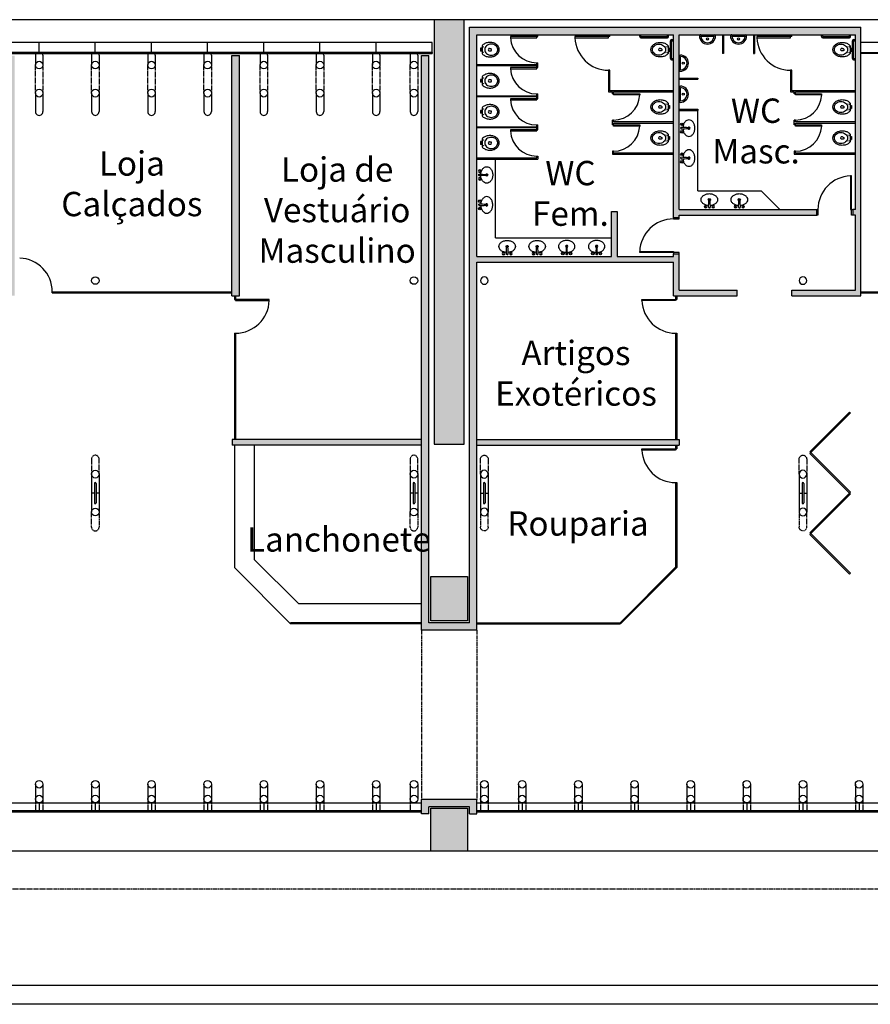
# Model space of a CAD drawing. Extents: x -227285 to -181719, y 157569 to 175967.
# Drawn here: x -196194 to -193922, y 166137 to 168766 of the extents above; entities that cross this region are included whole.
import ezdxf

# ---------------------------------------------------------------- set-up
doc = ezdxf.new("R2010")
doc.units = 0
doc.header["$LTSCALE"] = 5
doc.header["$MEASUREMENT"] = 0
doc.linetypes.add('DASHED', pattern=[0.75, 0.5, -0.25])
doc.layers.get('0').update_dxf_attribs({"linetype": 'CONTINUOUS'})
for name, color, linetype in [('Esquadrias', 2, 'CONTINUOUS'), ('Estrutura', 4, 'CONTINUOUS'), ('Hatch', 7, 'CONTINUOUS'), ('Layout1', 3, 'CONTINUOUS'), ('Layout_Molhada', 3, 'CONTINUOUS'), ('Materiais', 2, 'CONTINUOUS'), ('Paredes', 4, 'CONTINUOUS'), ('Piso', 7, 'CONTINUOUS'), ('Projeção', 5, 'DASHED'), ('Textos', 7, 'CONTINUOUS'), ('Vidro', 2, 'CONTINUOUS'), ('Vista1', 3, 'CONTINUOUS')]:
    doc.layers.add(name, color=color, linetype=linetype)
doc.styles.add('Arial', font='ARIAL.TTF')

# ---------------------------------------------------------------- blocks, each defined once
blk = doc.blocks.new('LAVAT-E')
for p, q in [((0.059, 0.001), (0.059, 0.019)), ((0.059, 0.001), (0.059, -0.017)), ((0.259, 0.001), (0.259, 0.009)), ((0.259, 0.001), (0.259, -0.007))]:
    blk.add_line(p, q)
for points in [[(0.435, 0, 0.073281), (0.422, 0.087, 0.084248), (0.388, 0.156, 0.106469), (0.333, 0.205, 0.130159), (0.275, 0.22, 0.130159), (0.217, 0.205, 0.106469), (0.162, 0.156, 0.084248), (0.128, 0.087, 0.057106), (0.116, 0.019, 0.073281)], [(0.116, -0.018, 0.05843), (0.128, -0.087, 0.084248), (0.162, -0.156, 0.106469), (0.217, -0.205, 0.130159), (0.275, -0.22, 0.130159), (0.333, -0.205, 0.106469), (0.388, -0.156, 0.084248), (0.422, -0.087, 0.073281), (0.435, 0, 0.073281)]]:
    blk.add_lwpolyline(points, format="xyb")
for centre, radius in [((0.089, 0.101), 0.035), ((0.089, 0.101), 0.025), ((0.089, 0.101), 0.024), ((0.089, -0.099), 0.035), ((0.089, -0.099), 0.025), ((0.089, -0.099), 0.024)]:
    blk.add_circle(centre, radius)
for centre, radius, start, end in [((0.061, 0.019), 0.002, 89.1103, 180), ((0.017, -2.829), 2.85, 85.161, 89.1103), ((0.275, 0), 0.03, 199.9848, 156.8451), ((0.257, 0.009), 0.002, 0, 85.161), ((0.275, 0), 0.0175, 206.7599, 152.2389), ((0.061, -0.017), 0.002, 180, 270.8897), ((0.017, 2.83), 2.85, 270.8897, 274.839), ((0.257, -0.007), 0.002, 274.839, 0)]:
    blk.add_arc(centre, radius, start, end)
blk = doc.blocks.new('VAS-E-PL')
for p, q in [((0.1, 0.037), (0.1, -0.038)), ((0.14, 0.037), (0.1, 0.037)), ((0.11, 0.037), (0.11, -0.038)), ((0.14, 0.105), (0.14, -0.105)), ((0.341, 0.031), (0.381, 0.031)), ((0.14, -0.038), (0.1, -0.038)), ((0.343, -0.032), (0.381, -0.032))]:
    blk.add_line(p, q)
for points in [[(0.6, 0, 0.122907), (0.582, 0.072, 0.10548), (0.527, 0.138, 0.087588), (0.448, 0.179, 0.078107), (0.35, 0.195, 0.078107), (0.252, 0.179, 0.087588), (0.173, 0.138, 0.056618), (0.14, 0.105, 0.122907)], [(0.14, -0.105, 0.056618), (0.173, -0.138, 0.087588), (0.252, -0.179, 0.078107), (0.35, -0.195, 0.078107), (0.448, -0.179, 0.087588), (0.527, -0.138, 0.10548), (0.582, -0.072, 0.122907), (0.6, 0, 0.122907)]]:
    blk.add_lwpolyline(points, format="xyb")
blk.add_lwpolyline([(0.21, 0, 0.114163), (0.223, -0.055, 0.103661), (0.261, -0.105, 0.091605), (0.317, -0.137, 0.084587), (0.385, -0.148, 0.084587), (0.453, -0.137, 0.091605), (0.509, -0.105, 0.103661), (0.547, -0.055, 0.114163), (0.56, 0, 0.114163), (0.547, 0.055, 0.103661), (0.509, 0.105, 0.091605), (0.453, 0.137, 0.084587), (0.385, 0.148, 0.084587), (0.317, 0.137, 0.091605), (0.261, 0.105, 0.103661), (0.223, 0.055, 0.114163)], format="xyb", close=True)
for centre in [(0.17, 0.075), (0.17, -0.075)]:
    blk.add_circle(centre, 0.005)
for centre, radius, start, end in [((0.336, -0.001), 0.0316, 81.9676, 282.3031), ((0.31, -0.001), 0.0772, 336.3943, 23.8881)]:
    blk.add_arc(centre, radius, start, end)

msp = doc.modelspace()

# ---------------------------------------------------------------- hatches: boundary and pattern name
at = {"layer": 'Hatch'}
h = msp.add_hatch(dxfattribs=at)
h.set_pattern_fill('AR-CONC', color=256, scale=10, style=0)
h.set_pattern_definition([(50, (0, 0), (71.726018, -6.275213), [7.5, -82.5]), (355, (0, 0), (-13.875133, 75.219213), [6, -66]), (100.4514, (5.98, -0.52), (57.850938, 68.943954), [6.37402, -70.114211]), (46.1842, (0, 20), (106.724105, -16.5519), [11.25, -123.75]), (96.6356, (8.89, 18.62), (93.46627, 97.411787), [9.56103, -105.1713]), (351.1842, (0, 20), (93.466195, 97.41186), [9, -99]), (21, (10, 15), (59.690705, -40.261889), [7.5, -82.5]), (326, (10, 15), (24.331533, 72.515005), [6, -66]), (71.4514, (14.974, 11.645), (84.022263, 32.25305), [6.37402, -70.114211]), (37.5, (0, 0), (1.2159855, 33.2893854), [0, -65.2, 0, -67, 0, -66.25]), (7.5, (0, 0), (26.3069537, 39.441171), [0, -38.2, 0, -63.7, 0, -25.25]), (327.5, (-22.3, 0), (53.3822436, -2.2554872), [0, -25, 0, -78, 0, -103.5]), (317.5, (-32.3, 0), (58.318617, 10.010498), [0, -32.5, 0, -51.8, 0, -73.5])])
h.paths.add_polyline_path([(-194997.5, 166660.5), (-194997.5, 166545.5), (-195095.5, 166545.5), (-195095.5, 166660.5)])
h.paths.add_polyline_path([(-194997.5, 167278.5), (-194997.5, 167160.5), (-195095.5, 167160.5), (-195095.5, 167278.5)])
h.paths.add_polyline_path([(-195086.5, 168765.5), (-195086.5, 167632.5), (-195006.5, 167632.5), (-195006.5, 168765.5)])
h = msp.add_hatch(color=256, dxfattribs=at)
h.paths.add_polyline_path([(-194972.5, 168118.5), (-194447.5, 168118.5), (-194447.5, 168028.5), (-194277.5, 168028.5), (-194277.5, 168043.5), (-194432.5, 168043.5), (-194432.5, 168140.5), (-194447.5, 168140.5), (-194447.5, 168133.5), (-194597.5, 168133.5), (-194597.5, 168253.5), (-194612.5, 168253.5), (-194612.5, 168133.5), (-194972.5, 168133.5), (-194972.5, 168725.5), (-194447.5, 168725.5), (-194447.5, 168236.5), (-194432.5, 168236.5), (-194432.5, 168243.5), (-194064.5, 168243.5), (-194064.5, 168258.5), (-194432.5, 168258.5), (-194432.5, 168725.5), (-193961.5, 168725.5), (-193961.5, 168258.5), (-193968.5, 168258.5), (-193968.5, 168243.5), (-193961.5, 168243.5), (-193961.5, 168043.5), (-194131.5, 168043.5), (-194131.5, 168028.5), (-193946.5, 168028.5), (-193946.5, 168745.5), (-194992.5, 168745.5), (-194992.5, 167155.5), (-195100.5, 167155.5), (-195100.5, 168669.9), (-195120.5, 168669.9), (-195120.5, 167135.5), (-194972.5, 167135.5)])
h.paths.add_polyline_path([(-195589.2, 167426.6), (-195092.5, 167426.6), (-195092.5, 167328), (-195589.2, 167328)], flags=9)
h = msp.add_hatch(color=256, dxfattribs=at)
h.paths.add_polyline_path([(-197256.5, 168669.9), (-197276.5, 168669.9), (-197276.5, 168028.5), (-197256.5, 168028.5)])
h.paths.add_polyline_path([(-196656.5, 168669.9), (-196676.5, 168669.9), (-196676.5, 168028.5), (-196656.5, 168028.5)])
h.paths.add_polyline_path([(-196206.5, 168669.9), (-196226.5, 168669.9), (-196226.5, 168028.5), (-196206.5, 168028.5)])
h.paths.add_polyline_path([(-195606.5, 168669.9), (-195626.5, 168669.9), (-195626.5, 168028.5), (-195606.5, 168028.5)])
h = msp.add_hatch(color=256, dxfattribs=at)
h.paths.add_polyline_path([(-195120.5, 167644.5), (-195626, 167644.5), (-195626, 167629.5), (-195120.5, 167629.5)])
h.paths.add_polyline_path([(-193266.5, 168669.9), (-193286.5, 168669.9), (-193286.5, 168028.5), (-193266.5, 168028.5)])
h.paths.add_polyline_path([(-192816.5, 168669.9), (-192836.5, 168669.9), (-192836.5, 168028.5), (-192816.5, 168028.5)])
for points in [[(-194432.5, 167644.5), (-194972.5, 167644.5), (-194972.5, 167629.5), (-194432.5, 167629.5)], [(-194972.5, 166683.5), (-195120.5, 166683.5), (-195120.5, 166645.4), (-195100.5, 166645.4), (-195100.5, 166663.5), (-194992.5, 166663.5), (-194992.5, 166645.4), (-194972.5, 166645.4)]]:
    msp.add_hatch(color=256, dxfattribs=at).paths.add_polyline_path(points)

# ---------------------------------------------------------------- linework, layer by layer
at = {"layer": 'Esquadrias', "color": 3}
msp.add_line((-194213.5, 168308.5), (-194163.5, 168258.5), dxfattribs=at)
at = {"layer": 'Esquadrias'}
for points in [[(-193971.5, 168258.5), (-193971.5, 168348.5), (-193974.5, 168348.5), (-193974.5, 168258.5)], [(-194061.5, 168258.5), (-194061.5, 168243.5), (-194064.5, 168243.5), (-194064.5, 168258.5)], [(-193968.5, 168258.5), (-193968.5, 168243.5), (-193971.5, 168243.5), (-193971.5, 168258.5)], [(-194447.5, 168233.5), (-194432.5, 168233.5), (-194432.5, 168236.5), (-194447.5, 168236.5)], [(-194447.5, 168143.5), (-194537.5, 168143.5), (-194537.5, 168146.5), (-194447.5, 168146.5)], [(-194447.5, 168140.5), (-194432.5, 168140.5), (-194432.5, 168143.5), (-194447.5, 168143.5)]]:
    msp.add_lwpolyline(points, close=True, dxfattribs=at)
at = {"layer": 'Esquadrias', "color": 3}
for centre, start, end in [((-193971.5, 168258.5), 91.9092, 180), ((-194447.5, 168143.5), 90, 178.0908), ((-196196.5, 168039), 0, 88.0908), ((-195617, 168018.5), 270, 358.0908), ((-194441.5, 168018.5), 181.9092, 270), ((-194441.5, 167619.5), 181.9092, 270)]:
    msp.add_arc(centre, 90, start, end, dxfattribs=at)
at = {"layer": 'Estrutura'}
for points in [[(-195086.5, 168765.5), (-195086.5, 167632.5), (-195006.5, 167632.5), (-195006.5, 168765.5)], [(-194997.5, 167278.5), (-194997.5, 167160.5), (-195095.5, 167160.5), (-195095.5, 167278.5)], [(-194997.5, 166660.5), (-194997.5, 166545.5), (-195095.5, 166545.5), (-195095.5, 166660.5)]]:
    msp.add_lwpolyline(points, close=True, dxfattribs=at)
at = {"layer": 'Layout1', "ltscale": 0.3}
for p, q in [((-195620, 167629.5), (-195620, 167302.5)), ((-195567, 167629.5), (-195567, 167324.5)), ((-195448.1, 167205.5), (-195567, 167324.5)), ((-195470, 167152.5), (-195620, 167302.5)), ((-195120.5, 167205.5), (-195448.1, 167205.5))]:
    msp.add_line(p, q, dxfattribs=at)
at = {"layer": 'Layout_Molhada'}
for p, q in [((-194537.5, 168720.5), (-194537.5, 168725.5)), ((-194534.5, 168720.5), (-194534.5, 168725.5)), ((-194534.5, 168720.5), (-194463.5, 168720.5)), ((-194534.5, 168717.5), (-194463.5, 168717.5)), ((-194463.5, 168720.5), (-194463.5, 168725.5)), ((-194460.5, 168720.5), (-194460.5, 168725.5)), ((-194455.5, 168661.5), (-194455.5, 168709.5)), ((-194452.5, 168712.5), (-194447.5, 168712.5)), ((-194452.5, 168709.5), (-194447.5, 168709.5)), ((-194452.5, 168661.5), (-194452.5, 168709.5)), ((-194374.5, 168725.5), (-194338.5, 168725.5)), ((-194374.5, 168721.9), (-194338.5, 168721.9)), ((-194291.5, 168725.5), (-194255.5, 168725.5)), ((-194291.5, 168721.9), (-194255.5, 168721.9)), ((-194051.5, 168720.5), (-194051.5, 168725.5)), ((-194048.5, 168720.5), (-194048.5, 168725.5)), ((-194048.5, 168720.5), (-193977.5, 168720.5)), ((-194048.5, 168717.5), (-193977.5, 168717.5)), ((-193977.5, 168720.5), (-193977.5, 168725.5)), ((-193974.5, 168720.5), (-193974.5, 168725.5)), ((-193969.5, 168661.5), (-193969.5, 168709.5)), ((-193966.5, 168712.5), (-193961.5, 168712.5)), ((-193966.5, 168709.5), (-193961.5, 168709.5)), ((-193966.5, 168661.5), (-193966.5, 168709.5)), ((-194452.5, 168661.5), (-194447.5, 168661.5)), ((-194452.5, 168658.5), (-194447.5, 168658.5)), ((-194432.5, 168631.5), (-194432.5, 168667.5)), ((-194428.9, 168631.5), (-194428.9, 168667.5)), ((-193966.5, 168661.5), (-193961.5, 168661.5)), ((-193966.5, 168658.5), (-193961.5, 168658.5)), ((-194432.5, 168548.5), (-194432.5, 168584.5)), ((-194428.9, 168548.5), (-194428.9, 168584.5)), ((-194382.5, 168308.5), (-194382.5, 168523.5)), ((-194922.5, 168183.5), (-194922.5, 168393.5)), ((-194382.5, 168308.5), (-194213.5, 168308.5)), ((-194922.5, 168183.5), (-194612.5, 168183.5))]:
    msp.add_line(p, q, dxfattribs=at)
for centre, start, end in [((-194534.5, 168720.5), 180, 270), ((-194463.5, 168720.5), 270, 0), ((-194452.5, 168709.5), 90, 180), ((-194048.5, 168720.5), 180, 270), ((-193977.5, 168720.5), 270, 0), ((-193966.5, 168709.5), 90, 180), ((-194452.5, 168661.5), 180, 270), ((-193966.5, 168661.5), 180, 270)]:
    msp.add_arc(centre, 3, start, end, dxfattribs=at)
for centre, major_axis, start_param, end_param in [((-194374.5, 168721.9), (2.55, -2.55), 2.356194, 3.926991), ((-194356.5, 168721.9), (15.3, -15.3), -2.356194, 0.785398), ((-194356.5, 168721.9), (-12.7, -12.7), -0.785398, 2.356194), ((-194338.5, 168721.9), (2.55, -2.55), 0.785398, 2.356194), ((-194291.5, 168721.9), (2.55, -2.55), 2.356194, 3.926991), ((-194273.5, 168721.9), (15.3, -15.3), -2.356194, 0.785398), ((-194273.5, 168721.9), (-12.7, -12.7), -0.785398, 2.356194), ((-194255.5, 168721.9), (2.55, -2.55), 0.785398, 2.356194), ((-194428.9, 168667.5), (2.55, 2.55), 0.785398, 2.356194), ((-194428.9, 168649.5), (15.3, 15.3), -2.356194, 0.785398), ((-194428.9, 168649.5), (12.7, -12.7), -0.785398, 2.356194), ((-194428.9, 168631.5), (2.55, 2.55), 2.356194, 3.926991), ((-194428.9, 168584.5), (2.55, 2.55), 0.785398, 2.356194), ((-194428.9, 168566.5), (15.3, 15.3), -2.356194, 0.785398), ((-194428.9, 168566.5), (12.7, -12.7), -0.785398, 2.356194), ((-194428.9, 168548.5), (2.55, 2.55), 2.356194, 3.926991)]:
    msp.add_ellipse(centre, major_axis=major_axis, ratio=1, start_param=start_param, end_param=end_param, dxfattribs=at)
for centre, major_axis in [((-194356.5, 168714), (1.91, -1.91)), ((-194273.5, 168714), (1.91, -1.91)), ((-194421, 168649.5), (1.91, 1.91)), ((-194421, 168566.5), (1.91, 1.91))]:
    msp.add_ellipse(centre, major_axis=major_axis, ratio=1, dxfattribs=at)
at = {"layer": 'Materiais'}
for p, q in [((-194812.5, 168720.5), (-194812.5, 168725.5)), ((-194812.5, 168720.5), (-194809.5, 168720.5)), ((-194809.5, 168720.5), (-194809.5, 168725.5)), ((-194620.5, 168720.5), (-194620.5, 168725.5)), ((-194617.5, 168720.5), (-194620.5, 168720.5)), ((-194617.5, 168720.5), (-194617.5, 168725.5)), ((-194134.5, 168720.5), (-194134.5, 168725.5)), ((-194131.5, 168720.5), (-194134.5, 168720.5)), ((-194131.5, 168720.5), (-194131.5, 168725.5)), ((-194812.5, 168645.5), (-194812.5, 168650.5)), ((-194812.5, 168650.5), (-194809.5, 168650.5)), ((-194809.5, 168637.5), (-194809.5, 168650.5)), ((-194313.5, 168675.5), (-194316.5, 168675.5)), ((-194233.5, 168675.5), (-194230.5, 168675.5)), ((-194812.5, 168637.5), (-194812.5, 168642.5)), ((-194812.5, 168637.5), (-194809.5, 168637.5)), ((-194617.5, 168630.5), (-194620.5, 168630.5)), ((-194131.5, 168630.5), (-194134.5, 168630.5)), ((-194382.5, 168609.5), (-194382.5, 168606.5)), ((-194610.5, 168567.5), (-194610.5, 168572.5)), ((-194607.5, 168567.5), (-194607.5, 168572.5)), ((-194124.5, 168567.5), (-194124.5, 168572.5)), ((-194121.5, 168567.5), (-194121.5, 168572.5)), ((-194812.5, 168567.5), (-194809.5, 168567.5)), ((-194812.5, 168562.5), (-194812.5, 168567.5)), ((-194812.5, 168554.5), (-194812.5, 168559.5)), ((-194812.5, 168554.5), (-194809.5, 168554.5)), ((-194809.5, 168554.5), (-194809.5, 168567.5)), ((-194607.5, 168567.5), (-194610.5, 168567.5)), ((-194121.5, 168567.5), (-194124.5, 168567.5)), ((-194382.5, 168526.5), (-194382.5, 168523.5)), ((-194607.5, 168497.5), (-194610.5, 168497.5)), ((-194610.5, 168484.5), (-194610.5, 168497.5)), ((-194607.5, 168492.5), (-194607.5, 168497.5)), ((-194124.5, 168484.5), (-194124.5, 168497.5)), ((-194121.5, 168497.5), (-194124.5, 168497.5)), ((-194121.5, 168492.5), (-194121.5, 168497.5)), ((-194812.5, 168479.5), (-194812.5, 168484.5)), ((-194812.5, 168484.5), (-194809.5, 168484.5)), ((-194812.5, 168471.5), (-194812.5, 168476.5)), ((-194812.5, 168471.5), (-194809.5, 168471.5)), ((-194809.5, 168471.5), (-194809.5, 168484.5)), ((-194607.5, 168484.5), (-194610.5, 168484.5)), ((-194607.5, 168484.5), (-194607.5, 168489.5)), ((-194121.5, 168484.5), (-194124.5, 168484.5)), ((-194121.5, 168484.5), (-194121.5, 168489.5)), ((-194607.5, 168414.5), (-194610.5, 168414.5)), ((-194607.5, 168409.5), (-194607.5, 168414.5)), ((-194121.5, 168414.5), (-194124.5, 168414.5)), ((-194121.5, 168409.5), (-194121.5, 168414.5)), ((-194972.5, 168396.5), (-194812.5, 168396.5)), ((-194972.5, 168393.5), (-194809.5, 168393.5)), ((-194812.5, 168396.5), (-194812.5, 168401.5)), ((-194812.5, 168401.5), (-194809.5, 168401.5)), ((-194809.5, 168401.5), (-194809.5, 168393.5))]:
    msp.add_line(p, q, dxfattribs=at)
for points in [[(-194812.5, 168720.5), (-194882.5, 168720.5), (-194882.5, 168717.5), (-194812.5, 168717.5)], [(-194620.5, 168720.5), (-194710.5, 168720.5), (-194710.5, 168717.5), (-194620.5, 168717.5)], [(-194134.5, 168720.5), (-194224.5, 168720.5), (-194224.5, 168717.5), (-194134.5, 168717.5)], [(-194812.5, 168637.5), (-194882.5, 168637.5), (-194882.5, 168634.5), (-194812.5, 168634.5)], [(-194812.5, 168554.5), (-194882.5, 168554.5), (-194882.5, 168551.5), (-194812.5, 168551.5)], [(-194607.5, 168567.5), (-194537.5, 168567.5), (-194537.5, 168564.5), (-194607.5, 168564.5)], [(-194121.5, 168567.5), (-194051.5, 168567.5), (-194051.5, 168564.5), (-194121.5, 168564.5)], [(-194812.5, 168471.5), (-194882.5, 168471.5), (-194882.5, 168468.5), (-194812.5, 168468.5)], [(-194607.5, 168484.5), (-194537.5, 168484.5), (-194537.5, 168481.5), (-194607.5, 168481.5)], [(-194121.5, 168484.5), (-194051.5, 168484.5), (-194051.5, 168481.5), (-194121.5, 168481.5)], [(-193974.7, 167715.8), (-194080.7, 167609.7), (-194082.8, 167611.8), (-193976.8, 167717.9)], [(-193974.7, 167503.6), (-194080.7, 167609.7), (-194082.8, 167607.6), (-193976.8, 167501.5)], [(-193974.7, 167499.4), (-194080.7, 167393.3), (-194082.8, 167395.5), (-193976.8, 167501.5)], [(-193974.7, 167287.3), (-194080.7, 167393.3), (-194082.8, 167391.2), (-193976.8, 167285.1)]]:
    msp.add_lwpolyline(points, close=True, dxfattribs=at)
for points in [[(-194316.5, 168725.5), (-194316.5, 168675.5)], [(-194313.5, 168725.5), (-194313.5, 168675.5)], [(-194233.5, 168725.5), (-194233.5, 168675.5)], [(-194230.5, 168725.5), (-194230.5, 168675.5)], [(-194972.5, 168645.5), (-194812.5, 168645.5)], [(-194812.5, 168642.5), (-194972.5, 168642.5)], [(-194620.5, 168630.5), (-194620.5, 168572.5), (-194610.5, 168572.5)], [(-194447.5, 168575.5), (-194617.5, 168575.5), (-194617.5, 168630.5)], [(-194134.5, 168630.5), (-194134.5, 168572.5), (-194124.5, 168572.5)], [(-193961.5, 168575.5), (-194131.5, 168575.5), (-194131.5, 168630.5)], [(-194432.5, 168609.5), (-194382.5, 168609.5)], [(-194432.5, 168606.5), (-194382.5, 168606.5)], [(-194607.5, 168572.5), (-194447.5, 168572.5)], [(-194121.5, 168572.5), (-193961.5, 168572.5)], [(-194972.5, 168562.5), (-194812.5, 168562.5)], [(-194812.5, 168559.5), (-194972.5, 168559.5)], [(-194432.5, 168526.5), (-194382.5, 168526.5)], [(-194432.5, 168523.5), (-194382.5, 168523.5)], [(-194972.5, 168479.5), (-194812.5, 168479.5)], [(-194812.5, 168476.5), (-194972.5, 168476.5)], [(-194447.5, 168492.5), (-194607.5, 168492.5)], [(-194607.5, 168489.5), (-194447.5, 168489.5)], [(-193961.5, 168492.5), (-194121.5, 168492.5)], [(-194121.5, 168489.5), (-193961.5, 168489.5)], [(-194610.5, 168414.5), (-194610.5, 168406.5), (-194447.5, 168406.5)], [(-194124.5, 168414.5), (-194124.5, 168406.5), (-193961.5, 168406.5)], [(-194447.5, 168409.5), (-194607.5, 168409.5)], [(-193961.5, 168409.5), (-194121.5, 168409.5)]]:
    msp.add_lwpolyline(points, dxfattribs=at)
at = {"layer": 'Materiais', "color": 3}
for centre, radius, start, end in [((-194812.5, 168720.5), 70.1, 182.454, 270), ((-194620.5, 168720.5), 90, 181.9092, 270), ((-194134.5, 168720.5), 90, 181.9092, 270), ((-194812.5, 168637.5), 70.1, 182.454, 270), ((-194812.5, 168554.5), 70.1, 182.454, 270), ((-194607.5, 168567.5), 70.1, 270, 357.546), ((-194121.5, 168567.5), 70.1, 270, 357.546), ((-194812.5, 168471.5), 70.1, 182.454, 270), ((-194607.5, 168484.5), 70.1, 270, 357.546), ((-194121.5, 168484.5), 70.1, 270, 357.546)]:
    msp.add_arc(centre, radius, start, end, dxfattribs=at)
at = {"layer": 'Paredes'}
for p, q in [((-194992.5, 167155.5), (-194992.5, 168745.5)), ((-194992.5, 168745.5), (-193946.5, 168745.5)), ((-193946.5, 168028.5), (-193946.5, 168745.5)), ((-194972.5, 168725.5), (-194447.5, 168725.5)), ((-194972.5, 168133.5), (-194972.5, 168725.5)), ((-194447.5, 168236.5), (-194447.5, 168725.5)), ((-194432.5, 168725.5), (-193961.5, 168725.5)), ((-194432.5, 168258.5), (-194432.5, 168725.5)), ((-193961.5, 168258.5), (-193961.5, 168725.5)), ((-195626.5, 168669.9), (-195606.5, 168669.9)), ((-195626.5, 168028.5), (-195626.5, 168669.9)), ((-195606.5, 168028.5), (-195606.5, 168669.9)), ((-195120.5, 167135.5), (-195120.5, 168669.9)), ((-195120.5, 168669.9), (-195100.5, 168669.9)), ((-195100.5, 167155.5), (-195100.5, 168669.9)), ((-194432.5, 168258.5), (-194064.5, 168258.5)), ((-194064.5, 168258.5), (-194064.5, 168243.5)), ((-193961.5, 168258.5), (-193968.5, 168258.5)), ((-193968.5, 168258.5), (-193968.5, 168243.5)), ((-194612.5, 168253.5), (-194597.5, 168253.5)), ((-194612.5, 168133.5), (-194612.5, 168253.5)), ((-194597.5, 168253.5), (-194597.5, 168133.5)), ((-194447.5, 168236.5), (-194432.5, 168236.5)), ((-194432.5, 168243.5), (-194064.5, 168243.5)), ((-194432.5, 168236.5), (-194432.5, 168243.5)), ((-193961.5, 168243.5), (-193968.5, 168243.5)), ((-193961.5, 168043.5), (-193961.5, 168243.5)), ((-194972.5, 168133.5), (-194612.5, 168133.5)), ((-194597.5, 168133.5), (-194447.5, 168133.5)), ((-194447.5, 168133.5), (-194447.5, 168140.5)), ((-194447.5, 168140.5), (-194432.5, 168140.5)), ((-194432.5, 168043.5), (-194432.5, 168140.5)), ((-194972.5, 167135.5), (-194972.5, 168118.5)), ((-194972.5, 168118.5), (-194447.5, 168118.5)), ((-194447.5, 168028.5), (-194447.5, 168118.5)), ((-195626.5, 168028.5), (-195606.5, 168028.5)), ((-194447.5, 168028.5), (-194277.5, 168028.5)), ((-194432.5, 168043.5), (-194277.5, 168043.5)), ((-194277.5, 168028.5), (-194277.5, 168043.5)), ((-194131.5, 168043.5), (-193961.5, 168043.5)), ((-194131.5, 168028.5), (-194131.5, 168043.5)), ((-194131.5, 168028.5), (-193946.5, 168028.5)), ((-195120.5, 167644.5), (-195626, 167644.5)), ((-195626, 167644.5), (-195626, 167629.5)), ((-195120.5, 167629.5), (-195626, 167629.5)), ((-194972.5, 167644.5), (-194432.5, 167644.5)), ((-194972.5, 167629.5), (-194432.5, 167629.5)), ((-194432.5, 167644.5), (-194432.5, 167629.5)), ((-194992.5, 167155.5), (-195100.5, 167155.5)), ((-194972.5, 167135.5), (-195120.5, 167135.5)), ((-194972.5, 166683.5), (-195120.5, 166683.5)), ((-195120.5, 166645.4), (-195120.5, 166683.5)), ((-194972.5, 166645.4), (-194972.5, 166683.5)), ((-195100.5, 166645.4), (-195100.5, 166663.5)), ((-194992.5, 166663.5), (-195100.5, 166663.5)), ((-194992.5, 166645.4), (-194992.5, 166663.5)), ((-195100.5, 166645.4), (-195120.5, 166645.4)), ((-194992.5, 166645.4), (-194972.5, 166645.4))]:
    msp.add_line(p, q, dxfattribs=at)
for centre, major_axis, ratio in [((-196141.5, 168644.4), (0, 10.2), 0.984808), ((-195991.5, 168644.4), (0, 10.2), 0.984808), ((-195841.5, 168644.4), (0, 10.2), 0.984808), ((-195691.5, 168644.4), (0, 10.2), 0.984808), ((-195541.5, 168644.4), (0, 10.2), 0.984808), ((-195391.5, 168644.4), (0, 10.2), 0.984808), ((-195241.5, 168644.4), (0, 10.2), 0.984808), ((-195140.5, 168644.4), (0, 10.2), 0.984808), ((-196141.5, 168569.6), (0, 10.6), 0.941084), ((-195991.5, 168569.6), (0, 10.6), 0.941084), ((-195841.5, 168569.6), (0, 10.6), 0.941084), ((-195691.5, 168569.6), (0, 10.6), 0.941084), ((-195541.5, 168569.6), (0, 10.6), 0.941084), ((-195391.5, 168569.6), (0, 10.6), 0.941084), ((-195241.5, 168569.6), (0, 10.6), 0.941084), ((-195140.5, 168569.6), (0, 10.6), 0.941084), ((-195991.5, 168069), (0, 10), 1), ((-195140.5, 168069), (0, 10), 1), ((-195991.5, 167552.1), (0, 10.4), 0.965926), ((-195140.5, 167552.1), (0, 10.4), 0.965926), ((-195991.5, 167451), (0, 10.4), 0.965926), ((-195140.5, 167451), (0, 10.4), 0.965926), ((-196141.5, 166724), (0, 10), 1), ((-195991.5, 166724), (0, 10), 1), ((-195841.5, 166724), (0, 10), 1), ((-195691.5, 166724), (0, 10), 1), ((-195541.5, 166724), (0, 10), 1), ((-195391.5, 166724), (0, 10), 1), ((-195241.5, 166724), (0, 10), 1), ((-195140.5, 166724), (0, 10), 1), ((-194952.5, 166724), (0, 10), 1), ((-194851.5, 166724), (0, 10), 1), ((-194701.5, 166724), (0, 10), 1), ((-194551.5, 166724), (0, 10), 1), ((-194401.5, 166724), (0, 10), 1), ((-194251.5, 166724), (0, 10), 1), ((-194101.5, 166724), (0, 10), 1), ((-193951.5, 166724), (0, 10), 1), ((-196141.5, 166684.4), (0, 10.1), 0.991597), ((-195991.5, 166684.4), (0, 10.1), 0.991597), ((-195841.5, 166684.4), (0, 10.1), 0.991597), ((-195691.5, 166684.4), (0, 10.1), 0.991597), ((-195541.5, 166684.4), (0, 10.1), 0.991597), ((-195391.5, 166684.4), (0, 10.1), 0.991597), ((-195241.5, 166684.4), (0, 10.1), 0.991597), ((-195140.5, 166684.4), (0, 10.1), 0.991597), ((-194952.5, 166684.4), (0, 10.1), 0.991597), ((-194851.5, 166684.4), (0, 10.1), 0.991597), ((-194701.5, 166684.4), (0, 10.1), 0.991597), ((-194551.5, 166684.4), (0, 10.1), 0.991597), ((-194401.5, 166684.4), (0, 10.1), 0.991597), ((-194251.5, 166684.4), (0, 10.1), 0.991597), ((-194101.5, 166684.4), (0, 10.1), 0.991597), ((-193951.5, 166684.4), (0, 10.1), 0.991597)]:
    msp.add_ellipse(centre, major_axis=major_axis, ratio=ratio, dxfattribs=at)
at = {"layer": 'Paredes', "extrusion": (0, 0, -1)}
for centre, major_axis, ratio in [((-194952.5, 168069), (0, 10), 1), ((-194101.5, 168069), (0, 10), 1), ((-194952.5, 167552.1), (0, 10.4), 0.965926), ((-194101.5, 167552.1), (0, 10.4), 0.965926), ((-194952.5, 167451), (0, 10.4), 0.965926), ((-194101.5, 167451), (0, 10.4), 0.965926)]:
    msp.add_ellipse(centre, major_axis=major_axis, ratio=ratio, dxfattribs=at)
at = {"layer": 'Piso'}
for p, q in [((-188226.5, 168765.5), (-198476.5, 168765.5)), ((-188217.5, 166545.5), (-198483.2, 166545.5)), ((-188038.3, 166186.5), (-198461.4, 166186.5)), ((-187361.5, 166136.5), (-198243.5, 166136.5))]:
    msp.add_line(p, q, dxfattribs=at)
at = {"layer": 'Projeção'}
for p, q in [((-196151.5, 168569.6), (-196151.5, 168644.4)), ((-196131.5, 168644.4), (-196131.5, 168569.6)), ((-196001.5, 168569.6), (-196001.5, 168644.4)), ((-195981.5, 168644.4), (-195981.5, 168569.6)), ((-195851.5, 168569.6), (-195851.5, 168644.4)), ((-195831.5, 168644.4), (-195831.5, 168569.6)), ((-195701.5, 168569.6), (-195701.5, 168644.4)), ((-195681.5, 168644.4), (-195681.5, 168569.6)), ((-195551.5, 168569.6), (-195551.5, 168644.4)), ((-195531.5, 168644.4), (-195531.5, 168569.6)), ((-195401.5, 168569.6), (-195401.5, 168644.4)), ((-195381.5, 168644.4), (-195381.5, 168569.6)), ((-195251.5, 168569.6), (-195251.5, 168644.4)), ((-195231.5, 168644.4), (-195231.5, 168569.6)), ((-195150.5, 168569.6), (-195150.5, 168644.4)), ((-195130.5, 168644.4), (-195130.5, 168569.6)), ((-196001.5, 167592.3), (-196001.5, 167552.1)), ((-195981.5, 167552.1), (-195981.5, 167592.3)), ((-195150.5, 167592.3), (-195150.5, 167552.1)), ((-195130.5, 167552.1), (-195130.5, 167592.3)), ((-194962.5, 167552.1), (-194962.5, 167592.3)), ((-194942.5, 167592.3), (-194942.5, 167552.1)), ((-194111.5, 167552.1), (-194111.5, 167592.3)), ((-194091.5, 167592.3), (-194091.5, 167552.1)), ((-196001.5, 167410.8), (-196001.5, 167451)), ((-195981.5, 167451), (-195981.5, 167410.8)), ((-195150.5, 167410.8), (-195150.5, 167451)), ((-195130.5, 167451), (-195130.5, 167410.8)), ((-194962.5, 167451), (-194962.5, 167410.8)), ((-194942.5, 167410.8), (-194942.5, 167451)), ((-194111.5, 167451), (-194111.5, 167410.8)), ((-194091.5, 167410.8), (-194091.5, 167451)), ((-195120.5, 167135.5), (-195120.5, 166683.5)), ((-194972.5, 167135.5), (-194972.5, 166683.5)), ((-196151.5, 166684.4), (-196151.5, 166654.1)), ((-196131.5, 166684.4), (-196131.5, 166654.1)), ((-196001.5, 166684.4), (-196001.5, 166654.1)), ((-195981.5, 166684.4), (-195981.5, 166654.1)), ((-195851.5, 166684.4), (-195851.5, 166654.1)), ((-195831.5, 166684.4), (-195831.5, 166654.1)), ((-195701.5, 166684.4), (-195701.5, 166654.1)), ((-195681.5, 166684.4), (-195681.5, 166654.1)), ((-195551.5, 166684.4), (-195551.5, 166654.1)), ((-195531.5, 166684.4), (-195531.5, 166654.1)), ((-195401.5, 166684.4), (-195401.5, 166654.1)), ((-195381.5, 166684.4), (-195381.5, 166654.1)), ((-195251.5, 166684.4), (-195251.5, 166654.1)), ((-195231.5, 166684.4), (-195231.5, 166654.1)), ((-195150.5, 166684.4), (-195150.5, 166654.1)), ((-194962.5, 166684.4), (-194962.5, 166654.1)), ((-194942.5, 166684.4), (-194942.5, 166654.1)), ((-194861.5, 166684.4), (-194861.5, 166654.1)), ((-194841.5, 166684.4), (-194841.5, 166654.1)), ((-194711.5, 166684.4), (-194711.5, 166654.1)), ((-194691.5, 166684.4), (-194691.5, 166654.1)), ((-194561.5, 166684.4), (-194561.5, 166654.1)), ((-194541.5, 166684.4), (-194541.5, 166654.1)), ((-194411.5, 166684.4), (-194411.5, 166654.1)), ((-194391.5, 166684.4), (-194391.5, 166654.1)), ((-194261.5, 166684.4), (-194261.5, 166654.1)), ((-194241.5, 166684.4), (-194241.5, 166654.1)), ((-194111.5, 166684.4), (-194111.5, 166654.1)), ((-194091.5, 166684.4), (-194091.5, 166654.1)), ((-193961.5, 166684.4), (-193961.5, 166654.1)), ((-193941.5, 166684.4), (-193941.5, 166654.1)), ((-224838.7, 166444.5), (-181719.3, 166445.5))]:
    msp.add_line(p, q, dxfattribs=at)
for centre, start_param, end_param in [((-195991.5, 167592.3), 4.712389, 7.853982), ((-195140.5, 167592.3), 4.712389, 7.853982), ((-195991.5, 167410.8), 1.570796, 4.712389), ((-195140.5, 167410.8), 1.570796, 4.712389)]:
    msp.add_ellipse(centre, major_axis=(0, 10.4), ratio=0.965926, start_param=start_param, end_param=end_param, dxfattribs=at)
at = {"layer": 'Projeção', "extrusion": (0, 0, -1)}
for centre, start_param, end_param in [((-194952.5, 167592.3), 4.712389, 7.853982), ((-194101.5, 167592.3), 4.712389, 7.853982), ((-194952.5, 167410.8), 1.570796, 4.712389), ((-194101.5, 167410.8), 1.570796, 4.712389)]:
    msp.add_ellipse(centre, major_axis=(0, 10.4), ratio=0.965926, start_param=start_param, end_param=end_param, dxfattribs=at)
at = {"layer": 'Projeção'}
for p in [(-196141.5, 168704.2), (-195991.5, 168704.2), (-195841.5, 168704.2), (-195691.5, 168704.2), (-195541.5, 168704.2), (-195391.5, 168704.2), (-195241.5, 168704.2)]:
    msp.add_point(p, dxfattribs=at)
at = {"layer": 'Vidro'}
for p, q in [((-196106.5, 168039), (-195626.5, 168039)), ((-196106.5, 168036), (-196106.5, 168039)), ((-196106.5, 168036), (-195626.5, 168036)), ((-195620, 168028.5), (-195620, 168018.5)), ((-195617, 168028.5), (-195617, 168018.5)), ((-194441.5, 168028.5), (-194441.5, 168018.5)), ((-194438.5, 168028.5), (-194438.5, 168018.5)), ((-193946.5, 168039), (-193486.6, 168039)), ((-193946.5, 168036), (-193486.6, 168036)), ((-195620, 168018.5), (-195617, 168018.5)), ((-194441.5, 168018.5), (-194438.5, 168018.5)), ((-195620, 167928.5), (-195620, 167644.5)), ((-195620, 167928.5), (-195617, 167928.5)), ((-195617, 167928.5), (-195617, 167644.5)), ((-194441.5, 167928.5), (-194438.5, 167928.5)), ((-194441.5, 167928.5), (-194441.5, 167644.5)), ((-194438.5, 167928.5), (-194438.5, 167644.5)), ((-194441.5, 167629.5), (-194441.5, 167619.5)), ((-194438.5, 167629.5), (-194438.5, 167619.5)), ((-194441.5, 167619.5), (-194438.5, 167619.5)), ((-194441.5, 167529.5), (-194438.5, 167529.5)), ((-194441.5, 167529.5), (-194441.5, 167303.8)), ((-194438.5, 167529.5), (-194438.5, 167302.5)), ((-194589.8, 167155.5), (-194441.5, 167303.8)), ((-194588.5, 167152.5), (-194438.5, 167302.5)), ((-195470, 167155.5), (-195470, 167152.5)), ((-195120.5, 167155.5), (-195470, 167155.5)), ((-195120.5, 167152.5), (-195470, 167152.5)), ((-194972.5, 167155.5), (-194589.8, 167155.5)), ((-194972.5, 167152.5), (-194589.8, 167152.5))]:
    msp.add_line(p, q, dxfattribs=at)
for points in [[(-195091.5, 168677.9), (-198391.5, 168677.9), (-198391.5, 168674.9), (-195091.5, 168674.9)], [(-195091.5, 168677.9), (-195091.5, 168674.9)], [(-193946.5, 168677.9), (-191701.5, 168677.9), (-191701.5, 168674.9), (-193946.5, 168674.9)], [(-198362.5, 166650.4), (-195120.5, 166650.4), (-195120.5, 166653.4), (-198362.5, 166653.4)], [(-191730.5, 166653.4), (-194972.5, 166653.4), (-194972.5, 166650.4), (-191730.5, 166650.4)]]:
    msp.add_lwpolyline(points, dxfattribs=at)
for points in [[(-195617, 168018.5), (-195617, 168015.5), (-195527, 168015.5), (-195527, 168018.5)], [(-194441.5, 168018.5), (-194441.5, 168015.5), (-194531.5, 168015.5), (-194531.5, 168018.5)], [(-194441.5, 167619.5), (-194441.5, 167616.5), (-194531.5, 167616.5), (-194531.5, 167619.5)]]:
    msp.add_lwpolyline(points, close=True, dxfattribs=at)
at = {"layer": 'Vista1'}
for p, q in [((-195091.5, 168704.2), (-198391.5, 168704.2)), ((-196141.5, 168677.9), (-196141.5, 168704.2)), ((-195991.5, 168677.9), (-195991.5, 168704.2)), ((-195841.5, 168677.9), (-195841.5, 168704.2)), ((-195691.5, 168677.9), (-195691.5, 168704.2)), ((-195541.5, 168677.9), (-195541.5, 168704.2)), ((-195391.5, 168677.9), (-195391.5, 168704.2)), ((-195241.5, 168677.9), (-195241.5, 168704.2)), ((-195091.5, 168677.9), (-195091.5, 168704.2)), ((-191701.5, 168704.2), (-193946.5, 168704.2)), ((-196151.5, 168670.8), (-196151.5, 168644.4)), ((-196131.5, 168670.8), (-196131.5, 168644.4)), ((-196001.5, 168670.8), (-196001.5, 168644.4)), ((-195981.5, 168670.8), (-195981.5, 168644.4)), ((-195851.5, 168670.8), (-195851.5, 168644.4)), ((-195831.5, 168670.8), (-195831.5, 168644.4)), ((-195701.5, 168670.8), (-195701.5, 168644.4)), ((-195681.5, 168670.8), (-195681.5, 168644.4)), ((-195551.5, 168670.8), (-195551.5, 168644.4)), ((-195531.5, 168670.8), (-195531.5, 168644.4)), ((-195401.5, 168670.8), (-195401.5, 168644.4)), ((-195381.5, 168670.8), (-195381.5, 168644.4)), ((-195251.5, 168670.8), (-195251.5, 168644.4)), ((-195231.5, 168670.8), (-195231.5, 168644.4)), ((-195150.5, 168670.8), (-195150.5, 168644.4)), ((-195130.5, 168670.8), (-195130.5, 168644.4)), ((-196151.5, 168569.6), (-196151.5, 168520.6)), ((-196131.5, 168569.6), (-196131.5, 168520.6)), ((-196001.5, 168569.6), (-196001.5, 168520.6)), ((-195981.5, 168569.6), (-195981.5, 168520.6)), ((-195851.5, 168569.6), (-195851.5, 168520.6)), ((-195831.5, 168569.6), (-195831.5, 168520.6)), ((-195701.5, 168569.6), (-195701.5, 168520.6)), ((-195681.5, 168569.6), (-195681.5, 168520.6)), ((-195551.5, 168569.6), (-195551.5, 168520.6)), ((-195531.5, 168569.6), (-195531.5, 168520.6)), ((-195401.5, 168569.6), (-195401.5, 168520.6)), ((-195381.5, 168569.6), (-195381.5, 168520.6)), ((-195251.5, 168569.6), (-195251.5, 168520.6)), ((-195231.5, 168569.6), (-195231.5, 168520.6)), ((-195150.5, 168569.6), (-195150.5, 168520.6)), ((-195130.5, 168569.6), (-195130.5, 168520.6)), ((-196001.5, 167552.1), (-196001.5, 167451)), ((-195981.5, 167552.1), (-195981.5, 167451)), ((-195150.5, 167552.1), (-195150.5, 167451)), ((-195130.5, 167552.1), (-195130.5, 167451)), ((-194962.5, 167552.1), (-194962.5, 167451)), ((-194942.5, 167552.1), (-194942.5, 167451)), ((-194111.5, 167552.1), (-194111.5, 167451)), ((-194091.5, 167552.1), (-194091.5, 167451)), ((-195994, 167527.2), (-195994, 167475.9)), ((-195989, 167527.2), (-195989, 167475.9)), ((-195143, 167527.2), (-195143, 167475.9)), ((-195138, 167527.2), (-195138, 167475.9)), ((-194955, 167527.2), (-194955, 167475.9)), ((-194950, 167527.2), (-194950, 167475.9)), ((-194104, 167527.2), (-194104, 167475.9)), ((-194099, 167527.2), (-194099, 167475.9)), ((-195994, 167501.5), (-196001.5, 167501.5)), ((-195981.5, 167501.5), (-195989, 167501.5)), ((-195143, 167501.5), (-195150.5, 167501.5)), ((-195130.5, 167501.5), (-195138, 167501.5)), ((-194962.5, 167501.5), (-194955, 167501.5)), ((-194950, 167501.5), (-194942.5, 167501.5)), ((-194111.5, 167501.5), (-194104, 167501.5)), ((-194099, 167501.5), (-194091.5, 167501.5)), ((-196151.5, 166724), (-196151.5, 166684.4)), ((-196131.5, 166724), (-196131.5, 166684.4)), ((-196001.5, 166724), (-196001.5, 166684.4)), ((-195981.5, 166724), (-195981.5, 166684.4)), ((-195851.5, 166724), (-195851.5, 166684.4)), ((-195831.5, 166724), (-195831.5, 166684.4)), ((-195701.5, 166724), (-195701.5, 166684.4)), ((-195681.5, 166724), (-195681.5, 166684.4)), ((-195551.5, 166724), (-195551.5, 166684.4)), ((-195531.5, 166724), (-195531.5, 166684.4)), ((-195401.5, 166724), (-195401.5, 166684.4)), ((-195381.5, 166724), (-195381.5, 166684.4)), ((-195251.5, 166724), (-195251.5, 166684.4)), ((-195231.5, 166724), (-195231.5, 166684.4)), ((-195150.5, 166724), (-195150.5, 166684.4)), ((-195130.5, 166724), (-195130.5, 166684.4)), ((-194962.5, 166724), (-194962.5, 166684.4)), ((-194942.5, 166724), (-194942.5, 166684.4)), ((-194861.5, 166724), (-194861.5, 166684.4)), ((-194841.5, 166724), (-194841.5, 166684.4)), ((-194711.5, 166724), (-194711.5, 166684.4)), ((-194691.5, 166724), (-194691.5, 166684.4)), ((-194561.5, 166724), (-194561.5, 166684.4)), ((-194541.5, 166724), (-194541.5, 166684.4)), ((-194411.5, 166724), (-194411.5, 166684.4)), ((-194391.5, 166724), (-194391.5, 166684.4)), ((-194261.5, 166724), (-194261.5, 166684.4)), ((-194241.5, 166724), (-194241.5, 166684.4)), ((-194111.5, 166724), (-194111.5, 166684.4)), ((-194091.5, 166724), (-194091.5, 166684.4)), ((-193961.5, 166724), (-193961.5, 166684.4)), ((-193941.5, 166724), (-193941.5, 166684.4)), ((-195120.5, 166673.5), (-198362.5, 166673.5)), ((-196141.5, 166673.5), (-196141.5, 166654.1)), ((-195991.5, 166673.5), (-195991.5, 166654.1)), ((-195841.5, 166673.5), (-195841.5, 166654.1)), ((-195691.5, 166673.5), (-195691.5, 166654.1)), ((-195541.5, 166673.5), (-195541.5, 166654.1)), ((-195391.5, 166673.5), (-195391.5, 166654.1)), ((-195241.5, 166673.5), (-195241.5, 166654.1)), ((-191730.5, 166673.5), (-194972.5, 166673.5)), ((-194851.5, 166673.5), (-194851.5, 166654.1)), ((-194701.5, 166673.5), (-194701.5, 166654.1)), ((-194551.5, 166673.5), (-194551.5, 166654.1)), ((-194401.5, 166673.5), (-194401.5, 166654.1)), ((-194251.5, 166673.5), (-194251.5, 166654.1)), ((-194101.5, 166673.5), (-194101.5, 166654.1)), ((-193951.5, 166673.5), (-193951.5, 166654.1))]:
    msp.add_line(p, q, dxfattribs=at)
for centre, start, end in [((-195991.5, 167527.2), 0, 180), ((-195140.5, 167527.2), 0, 180), ((-194952.5, 167527.2), 0, 180), ((-194101.5, 167527.2), 0, 180), ((-195991.5, 167475.9), 180, 0), ((-195140.5, 167475.9), 180, 0), ((-194952.5, 167475.9), 180, 0), ((-194101.5, 167475.9), 180, 0)]:
    msp.add_arc(centre, 2.5, start, end, dxfattribs=at)
for centre, major_axis, ratio, start_param, end_param in [((-196141.5, 168670.8), (0, 10.2), 0.984808, 7.447612, 7.853982), ((-196141.5, 168670.8), (0, 10.2), 0.984808, 4.712389, 5.118759), ((-195991.5, 168670.8), (0, 10.2), 0.984808, 7.447612, 7.853982), ((-195991.5, 168670.8), (0, 10.2), 0.984808, 4.712389, 5.118759), ((-195841.5, 168670.8), (0, 10.2), 0.984808, 7.447612, 7.853982), ((-195841.5, 168670.8), (0, 10.2), 0.984808, 4.712389, 5.118759), ((-195691.5, 168670.8), (0, 10.2), 0.984808, 7.447612, 7.853982), ((-195691.5, 168670.8), (0, 10.2), 0.984808, 4.712389, 5.118759), ((-195541.5, 168670.8), (0, 10.2), 0.984808, 7.447612, 7.853982), ((-195541.5, 168670.8), (0, 10.2), 0.984808, 4.712389, 5.118759), ((-195391.5, 168670.8), (0, 10.2), 0.984808, 7.447612, 7.853982), ((-195391.5, 168670.8), (0, 10.2), 0.984808, 4.712389, 5.118759), ((-195241.5, 168670.8), (0, 10.2), 0.984808, 7.447612, 7.853982), ((-195241.5, 168670.8), (0, 10.2), 0.984808, 4.712389, 5.118759), ((-195140.5, 168670.8), (0, 10.2), 0.984808, 7.447612, 7.853982), ((-195140.5, 168670.8), (0, 10.2), 0.984808, 4.712389, 5.118759), ((-196141.5, 168520.6), (0, 10.6), 0.941084, 1.570796, 4.712389), ((-195991.5, 168520.6), (0, 10.6), 0.941084, 1.570796, 4.712389), ((-195841.5, 168520.6), (0, 10.6), 0.941084, 1.570796, 4.712389), ((-195691.5, 168520.6), (0, 10.6), 0.941084, 1.570796, 4.712389), ((-195541.5, 168520.6), (0, 10.6), 0.941084, 1.570796, 4.712389), ((-195391.5, 168520.6), (0, 10.6), 0.941084, 1.570796, 4.712389), ((-195241.5, 168520.6), (0, 10.6), 0.941084, 1.570796, 4.712389), ((-195140.5, 168520.6), (0, 10.6), 0.941084, 1.570796, 4.712389)]:
    msp.add_ellipse(centre, major_axis=major_axis, ratio=ratio, start_param=start_param, end_param=end_param, dxfattribs=at)

# ---------------------------------------------------------------- block references
at = {"layer": 'Layout_Molhada', "yscale": 100, "zscale": 100}
for name, p, xscale in [('VAS-E-PL', (-194972.5, 168685.5), 100), ('VAS-E-PL', (-194447.5, 168685.5), -100), ('VAS-E-PL', (-193961.5, 168685.5), -100), ('VAS-E-PL', (-194972.5, 168602.5), 100), ('VAS-E-PL', (-194447.5, 168532.5), -100), ('VAS-E-PL', (-193961.5, 168532.5), -100), ('VAS-E-PL', (-194972.5, 168519.5), 100), ('LAVAT-E', (-194433.5, 168476), 100), ('VAS-E-PL', (-194447.5, 168449.5), -100), ('VAS-E-PL', (-193961.5, 168449.5), -100), ('VAS-E-PL', (-194972.5, 168436.5), 100), ('LAVAT-E', (-194433.5, 168396), 100), ('LAVAT-E', (-194973.5, 168271), 100)]:
    msp.add_blockref(name, p, dxfattribs=dict(at, xscale=xscale))
for p, xscale, rotation in [((-194973.5, 168351), -100, 180.0000000000003), ((-194351.5, 168257.5), -100, 270.0000000000003), ((-194271.5, 168257.5), -100, 270.0000000000003), ((-194891.5, 168132.5), -100, 270.0000000000003), ((-194811.5, 168132.5), -100, 270.0000000000003), ((-194732.5, 168132.5), 100, 90.00000000000027), ((-194652.5, 168132.5), 100, 90.00000000000027)]:
    msp.add_blockref('LAVAT-E', p, dxfattribs=dict(at, xscale=xscale, rotation=rotation))

# ---------------------------------------------------------------- texts
at = {"layer": 'Textos', "char_height": 65, "attachment_point": 2, "style": 'Arial'}
for s, insert, width in [('WC\\PMasc.', (-194226.7, 168555), 399.461), ('Loja Calçados', (-195893.9, 168414.1), 475.397), ('Loja de Vestuário\\PMasculino', (-195345.6, 168398.1), 399.461), ('WC\\PFem.', (-194722.5, 168388.5), 399.461), ('Artigos Exotéricos', (-194707.7, 167908.2), 475.397), ('Rouparia', (-194702.2, 167452.7), 399.461), ('Lanchonete', (-195340.8, 167410.3), 240.612)]:
    msp.add_mtext(s, dxfattribs=dict(at, insert=insert, width=width))

doc.saveas('drawing.dxf')
